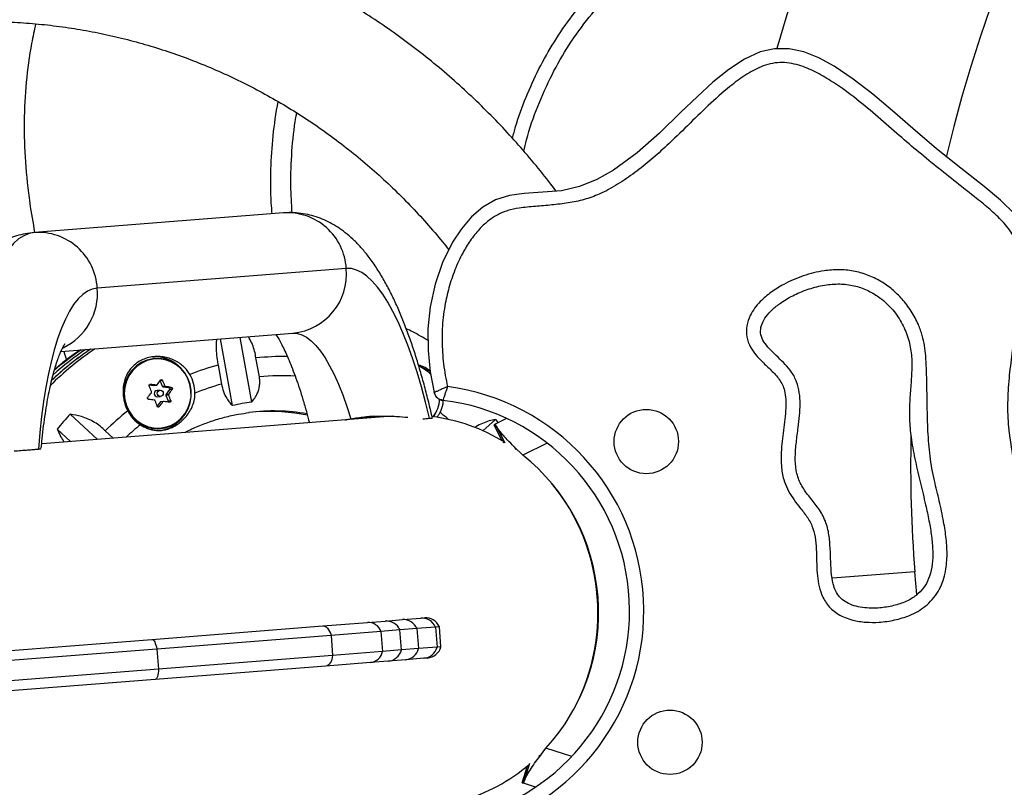
# Model space of a CAD drawing. Units: millimetres. Extents: x -16 to 583, y -60 to 601.
# Drawn here: x 140 to 153, y 311 to 321 of the extents above; entities that cross this region are included whole.
import ezdxf

# ---------------------------------------------------------------- set-up
doc = ezdxf.new("R2010")
doc.units = ezdxf.units.MM
doc.layers.add('CONTOUR', color=7, linetype='Continuous')

msp = doc.modelspace()

# ---------------------------------------------------------------- linework, layer by layer
at = {"layer": 'CONTOUR'}
for p, q in [((143.68069, 318.5613), (140.58444, 318.31762)), ((144.46175, 317.87046), (141.36549, 317.62678)), ((140.91392, 316.83892), (143.79838, 317.06593)), ((143.04729, 316.16517), (142.89723, 316.99501)), ((143.13928, 317.01406), (143.28469, 316.20985)), ((142.07914, 316.75175), (142.05433, 316.74979)), ((143.38049, 316.52259), (143.33799, 316.75763)), ((142.86792, 316.66915), (142.91042, 316.43412)), ((142.14623, 316.47351), (142.17189, 316.40933)), ((142.17833, 316.47874), (142.14822, 316.47637)), ((142.01323, 316.4239), (142.06289, 316.41687)), ((142.0269, 316.42926), (142.02034, 316.42875)), ((142.06289, 316.41687), (142.09837, 316.41966)), ((142.06608, 316.41677), (142.10161, 316.41957)), ((142.14582, 316.35732), (142.10852, 316.35439)), ((142.17189, 316.40933), (142.20737, 316.41212)), ((142.21935, 316.40255), (142.18387, 316.39975)), ((142.18387, 316.39975), (142.253, 316.38997)), ((142.26301, 316.36492), (142.22059, 316.3079)), ((142.253, 316.38997), (142.28614, 316.39258)), ((142.29615, 316.36753), (142.26301, 316.36492)), ((142.14634, 316.20812), (142.11031, 316.1597)), ((142.11465, 316.27651), (142.15195, 316.27944)), ((142.18182, 316.21091), (142.14634, 316.20812)), ((142.19262, 316.21692), (142.15709, 316.21412)), ((142.2541, 316.29522), (142.21862, 316.29242)), ((142.21862, 316.29242), (142.24532, 316.22562)), ((142.22059, 316.3079), (142.25606, 316.31069)), ((142.24532, 316.22562), (142.27846, 316.22823)), ((142.1145, 316.15193), (142.13705, 316.15371)), ((145.03042, 316.03441), (140.6794, 315.69198)), ((141.02727, 316.05938), (141.36854, 315.74622)), ((144.44087, 315.98802), (144.51865, 316.00237)), ((146.15913, 315.85314), (146.317, 315.99232)), ((146.4537, 316.00698), (146.31347, 315.93659)), ((141.03415, 315.7199), (140.86757, 315.87276)), ((141.56399, 315.7616), (141.46529, 315.85217)), ((142.12298, 315.87749), (142.1478, 315.87944)), ((146.31347, 315.93659), (146.296, 315.92782)), ((146.296, 315.92782), (146.39431, 315.732)), ((146.32426, 315.91569), (146.31347, 315.93659)), ((146.31347, 315.93659), (146.42563, 315.71316)), ((146.32426, 315.91569), (146.43115, 315.70277)), ((146.42563, 315.71316), (146.40816, 315.70439)), ((146.43115, 315.70277), (146.42563, 315.71316)), ((146.65715, 315.54965), (146.5495, 315.65399)), ((146.5495, 315.65399), (146.56736, 315.61843)), ((146.95846, 315.70091), (146.65715, 315.54965)), ((151.52952, 314.10116), (150.50503, 314.02055)), ((151.52955, 314.10087), (150.50508, 314.02024)), ((151.55429, 313.81725), (151.52955, 314.10087)), ((144.94295, 313.48845), (145.16169, 313.50567)), ((145.16169, 313.50567), (145.38653, 313.52336)), ((145.38653, 313.52336), (145.43235, 313.52697)), ((142.04502, 313.26038), (144.16911, 313.42755)), ((144.16911, 313.42755), (144.72395, 313.47122)), ((144.72395, 313.47122), (144.94295, 313.48845)), ((145.12899, 313.37771), (144.89287, 313.35912)), ((145.33876, 313.39422), (145.12899, 313.37771)), ((145.14861, 313.12848), (145.12899, 313.37771)), ((145.57051, 313.41246), (145.33876, 313.39422)), ((145.33876, 313.39422), (145.35837, 313.14499)), ((145.61839, 313.41622), (145.57051, 313.41246)), ((145.57051, 313.41246), (145.59013, 313.16323)), ((145.638, 313.16699), (145.61839, 313.41622)), ((139.99371, 313.09894), (142.04502, 313.26038)), ((144.27175, 313.31024), (142.10666, 313.13985)), ((144.89287, 313.35912), (144.27175, 313.31024)), ((144.27175, 313.31024), (144.29137, 313.06101)), ((144.89287, 313.35912), (144.91249, 313.1099)), ((142.10666, 313.13985), (140.0852, 312.98075)), ((142.10666, 313.13985), (142.12627, 312.89062)), ((145.35837, 313.14499), (145.14861, 313.12848)), ((145.59013, 313.16323), (145.35837, 313.14499)), ((145.638, 313.16699), (145.59013, 313.16323)), ((144.29137, 313.06101), (142.12627, 312.89062)), ((144.91249, 313.1099), (144.29137, 313.06101)), ((145.14861, 313.12848), (144.91249, 313.1099)), ((145.42576, 313.0249), (145.20092, 313.00721)), ((145.47158, 313.02851), (145.42576, 313.0249)), ((142.12627, 312.89062), (140.10481, 312.73152)), ((144.20833, 312.92909), (142.08425, 312.76192)), ((144.76318, 312.97276), (144.20833, 312.92909)), ((144.98218, 312.98999), (144.76318, 312.97276)), ((145.20092, 313.00721), (144.98218, 312.98999)), ((142.08425, 312.76192), (140.03294, 312.60048)), ((146.85378, 311.78782), (146.94378, 311.90771)), ((147.26504, 311.80545), (146.94378, 311.90771)), ((146.85378, 311.78782), (146.86585, 311.82573)), ((146.64624, 311.4777), (146.71269, 311.68649)), ((146.66486, 311.47178), (146.74068, 311.71)), ((146.67225, 311.49411), (146.74451, 311.72112)), ((146.74068, 311.71), (146.74451, 311.72112)), ((146.64624, 311.4777), (146.66486, 311.47178)), ((146.66486, 311.47178), (146.67225, 311.49411)), ((146.81437, 311.42418), (146.66486, 311.47178))]:
    msp.add_line(p, q, dxfattribs=at)
at = {"layer": 'CONTOUR', "flags": 128}
for points in [[(152.77236, 318.5465), (152.59684, 318.72053), (152.3929, 318.88998), (152.10041, 319.11517), (151.80023, 319.35601), (151.50359, 319.61096), (151.25409, 319.82847), (151.00784, 320.03635), (150.76503, 320.22529), (150.52584, 320.386), (150.33724, 320.48799), (150.15117, 320.56119), (149.96774, 320.60085), (149.78705, 320.6022), (149.60905, 320.56188), (149.41201, 320.47212), (149.21614, 320.34358), (149.02016, 320.18489), (148.82275, 320.00471), (148.6226, 319.81168), (148.35419, 319.5539), (148.07591, 319.30833), (147.78484, 319.09439), (147.57754, 318.97662), (147.362, 318.88872), (147.1373, 318.83682), (146.90546, 318.81708), (146.67485, 318.80423), (146.49024, 318.77852), (146.318, 318.72258), (146.16063, 318.63202), (146.01853, 318.51116), (145.89208, 318.36453), (145.78163, 318.19667), (145.65881, 317.94505), (145.56657, 317.67424), (145.5058, 317.39533), (145.47718, 317.11895), (145.47864, 316.84924), (145.50604, 316.58564), (145.55525, 316.32745), (145.55525, 316.32745)], [(152.77236, 318.5465), (152.59684, 318.72053), (152.3929, 318.88998), (152.10041, 319.11517), (151.80023, 319.35601), (151.50359, 319.61096), (151.25409, 319.82847), (151.00784, 320.03635), (150.76503, 320.22529), (150.52584, 320.386), (150.33724, 320.48799), (150.15117, 320.56119), (149.96774, 320.60085), (149.78705, 320.6022), (149.60905, 320.56188), (149.41201, 320.47212), (149.21614, 320.34358), (149.02016, 320.18489), (148.82275, 320.00471), (148.6226, 319.81168), (148.35419, 319.5539), (148.07591, 319.30833), (147.78484, 319.09439), (147.57754, 318.97662), (147.362, 318.88872), (147.1373, 318.83682), (146.90546, 318.81708), (146.67485, 318.80423), (146.49024, 318.77852), (146.318, 318.72258), (146.16063, 318.63202), (146.01853, 318.51116), (145.89208, 318.36453), (145.78163, 318.19667), (145.65881, 317.94505), (145.56657, 317.67424), (145.5058, 317.39533), (145.47718, 317.11895), (145.47864, 316.84924), (145.50604, 316.58564), (145.55525, 316.32745), (145.55525, 316.32745)], [(140.58444, 318.31762), (140.51738, 318.30509), (140.45166, 318.27816), (140.38748, 318.23693), (140.32504, 318.18151), (140.26452, 318.11208), (140.20611, 318.02884), (140.15, 317.93206), (140.09634, 317.82202), (140.0453, 317.69907), (139.99704, 317.56357), (139.95171, 317.41594), (139.90944, 317.25663), (139.87036, 317.08613), (139.8346, 316.90494), (139.80225, 316.71364), (139.77342, 316.51279), (139.7482, 316.30301), (139.72667, 316.08495), (139.70888, 315.85925), (139.69489, 315.62662)], [(145.49807, 316.00852), (145.44828, 316.20879), (145.39603, 316.40054), (145.34151, 316.58307), (145.28492, 316.7557), (145.22646, 316.91781), (145.16634, 317.06881), (145.1048, 317.20813), (145.04205, 317.33527), (144.97833, 317.44976), (144.91386, 317.55119), (144.84888, 317.63918), (144.78364, 317.71341), (144.71837, 317.77361), (144.65331, 317.81955), (144.58869, 317.85108), (144.52476, 317.86807), (144.46175, 317.87046)], [(141.36549, 317.62678), (141.30363, 317.61456), (141.24315, 317.58778), (141.18426, 317.54653), (141.12718, 317.49098), (141.07213, 317.42131), (141.0193, 317.33779), (140.96889, 317.24071), (140.92109, 317.13045), (140.87605, 317.0074), (140.83397, 316.87201), (140.79498, 316.72477), (140.75922, 316.56623), (140.72684, 316.39697), (140.69795, 316.21761), (140.67265, 316.0288), (140.65105, 315.83124), (140.6332, 315.62565)], [(143.79838, 317.06593), (143.85403, 317.06326), (143.91054, 317.04661), (143.96767, 317.01603), (144.02517, 316.97167), (144.08279, 316.91371), (144.14029, 316.8424), (144.1974, 316.75806), (144.2539, 316.66105), (144.30953, 316.55178), (144.36405, 316.43073), (144.41723, 316.29843), (144.46884, 316.15543), (144.51865, 316.00237)], [(142.05844, 315.88222), (142.13415, 315.8786), (142.2092, 315.88902), (142.28118, 315.91315), (142.34776, 315.95022), (142.40681, 315.99903), (142.45644, 316.05801), (142.49504, 316.12528), (142.52138, 316.19866), (142.5346, 316.2758), (142.5343, 316.35421), (142.52046, 316.43139), (142.49355, 316.50485), (142.45442, 316.57222), (142.40433, 316.63134), (142.34489, 316.68032), (142.27801, 316.71757), (142.20585, 316.74191), (142.13072, 316.75254), (142.05503, 316.74913), (141.98122, 316.73178), (141.91166, 316.70106), (141.84859, 316.65795), (141.79403, 316.60383), (141.74974, 316.54045), (141.71714, 316.46985), (141.69727, 316.39428), (141.69079, 316.31619), (141.69789, 316.23808), (141.71834, 316.16246), (141.7515, 316.09176), (141.79629, 316.02825), (141.85128, 315.97399), (141.91469, 315.9307), (141.98449, 315.89978), (142.05844, 315.88222)], [(142.06275, 315.88968), (142.13721, 315.88611), (142.21102, 315.89636), (142.2818, 315.92009), (142.34728, 315.95654), (142.40535, 316.00454), (142.45416, 316.06255), (142.49212, 316.1287), (142.51802, 316.20086), (142.53103, 316.27672), (142.53072, 316.35384), (142.51712, 316.42974), (142.49065, 316.50198), (142.45217, 316.56823), (142.40291, 316.62638), (142.34446, 316.67454), (142.27869, 316.71118), (142.20772, 316.73511), (142.13383, 316.74556), (142.0594, 316.74221), (141.98682, 316.72515), (141.91841, 316.69494), (141.85638, 316.65254), (141.80273, 316.59932), (141.75917, 316.53699), (141.72711, 316.46756), (141.70758, 316.39325), (141.7012, 316.31645), (141.70818, 316.23963), (141.7283, 316.16526), (141.76091, 316.09574), (141.80495, 316.03329), (141.85903, 315.97992), (141.92139, 315.93734), (141.99003, 315.90694), (142.06275, 315.88968)], [(142.06608, 316.41677), (142.06486, 316.41673), (142.06289, 316.41687)], [(146.317, 315.99232), (146.33732, 315.96909), (146.34968, 315.95477)], [(142.03362, 315.88027), (142.10933, 315.87665), (142.12298, 315.87749)], [(144.16911, 313.42755), (144.18437, 313.42653), (144.19962, 313.42112), (144.2145, 313.41144), (144.22866, 313.39772), (144.24175, 313.3803), (144.25348, 313.35957), (144.26356, 313.33603), (144.27175, 313.31024)], [(142.04502, 313.26038), (142.05362, 313.25884), (142.06236, 313.25291), (142.07105, 313.24274), (142.07946, 313.22858), (142.08741, 313.21075), (142.0947, 313.18967), (142.10117, 313.16585), (142.10666, 313.13985)], [(144.29137, 313.06101), (144.28731, 313.03426), (144.28103, 313.00943), (144.27269, 312.98713), (144.26249, 312.96787), (144.25065, 312.95211), (144.23747, 312.94022), (144.22325, 312.93249), (144.20833, 312.92909)], [(142.12627, 312.89062), (142.12492, 312.86407), (142.12226, 312.83953), (142.11835, 312.81758), (142.11329, 312.79872), (142.1072, 312.78341), (142.10021, 312.77201), (142.0925, 312.76479), (142.08425, 312.76192)]]:
    msp.add_lwpolyline(points, dxfattribs=at)
at = {"layer": 'CONTOUR'}
for centre, radius in [((142.14814, 316.31918), 0.03832), ((148.19169, 315.71897), 0.4), ((148.48591, 311.98053), 0.4)]:
    msp.add_circle(centre, radius, dxfattribs=at)
for centre, radius, start, end in [((168.29022, 315.41996), 19.1875, 204.640814, 164.326397), ((168.29022, 315.41996), 16.8125, 200.288044, 166.811913), ((143.72672, 317.8264), 0.73634, 3.429959, 93.584095), ((140.63047, 317.58272), 0.73634, 3.429959, 93.584095), ((143.72624, 317.80117), 0.73877, 275.604156, 5.381789), ((140.61984, 317.56083), 0.74856, 295.307213, 5.054118), ((143.53307, 313.62938), 3.91576, 124.087834, 134.696552), ((143.47784, 313.62757), 3.91279, 124.086372, 133.356299), ((143.41038, 313.62649), 3.90782, 124.083317, 131.657564), ((143.35516, 313.6247), 3.90485, 124.082068, 130.279702), ((142.08101, 316.33437), 0.43874, 43.247456, 94.244927), ((143.66971, 313.70275), 3.07283, 88.880018, 96.197299), ((143.674, 313.68559), 3.09054, 105.118785, 111.986619), ((145.21666, 316.28569), 0.40139, 42.473401, 68.348719), ((145.22915, 316.28644), 0.389, 42.14813, 69.482953), ((139.1655, 318.54674), 3.63086, 324.252925, 325.350483), ((139.23496, 315.15596), 3.22694, 22.909329, 24.19969), ((142.10616, 316.31516), 0.47385, 0.658191, 29.898786), ((143.67099, 313.68629), 2.85115, 86.876507, 95.847941), ((138.75867, 318.84604), 4.13595, 321.451011, 322.457272), ((139.06763, 315.0851), 3.22694, 22.909329, 24.19969), ((140.16331, 302.28234), 14.26914, 82.206041, 82.495593), ((142.11252, 316.31552), 0.03907, 95.882931, 273.117069), ((142.18614, 316.41488), 0.0153, 201.288888, 261.453034), ((140.52316, 304.80612), 11.71982, 81.348302, 81.678459), ((142.2504, 316.3744), 0.01578, 323.059295, 80.518631), ((139.30925, 318.43187), 3.63086, 324.252925, 325.350483), ((143.67525, 313.67004), 2.86794, 105.466944, 112.451769), ((145.67708, 316.35542), 0.125, 192.932344, 263.155092), ((145.34805, 313.61437), 2.8125, 283.435158, 82.407724), ((140.13973, 302.09661), 14.26914, 82.206041, 82.495593), ((139.23771, 315.15009), 3.04485, 19.318242, 20.659555), ((138.90242, 318.73116), 4.13595, 321.451011, 322.457272), ((142.1583, 316.19933), 0.01484, 94.657317, 143.693383), ((140.49957, 304.62039), 11.71982, 81.348302, 81.678459), ((142.23349, 316.2984), 0.01603, 143.638623, 201.88671), ((142.2305, 316.21964), 0.01599, 321.971009, 21.958268), ((139.40505, 315.22095), 3.04485, 19.318242, 20.659555), ((143.64132, 313.66202), 2.57267, 97.96819, 103.350271), ((145.2172, 316.27096), 0.40578, 323.038228, 356.6636), ((145.20382, 316.2701), 0.41916, 324.469037, 356.783406), ((145.34805, 313.61437), 2.63572, 282.592789, 83.155092), ((143.72508, 313.60226), 3.18885, 128.399499, 135.125371), ((142.15079, 316.31127), 0.45745, 207.315601, 237.257608), ((143.56046, 313.6465), 2.45276, 80.274436, 97.239075), ((143.49578, 313.63825), 2.45592, 78.609688, 93.733021), ((145.2622, 316.26995), 0.4107, 322.57158, 332.689053), ((143.60606, 313.56163), 3.23025, 48.839051, 51.268844), ((143.73438, 313.58105), 3.67022, 137.526272, 141.361387), ((142.08435, 316.29195), 0.43872, 274.753978, 325.754145), ((143.71757, 313.59927), 2.95083, 127.938127, 132.520399), ((168.29022, 315.41996), 16.8125, 178.740365, 184.499), ((145.09882, 313.59476), 2.5, 317.559901, 51.440099), ((145.17294, 313.32715), 0.17887, 22.019697, 93.605113), ((145.40046, 313.33841), 0.18548, 23.529778, 94.306291), ((145.44706, 313.34005), 0.1875, 23.971221, 94.5), ((144.73194, 313.29994), 0.17147, 20.193427, 92.67216), ((144.95766, 313.30153), 0.1875, 23.971221, 94.5), ((145.1841, 313.18528), 0.17887, 275.394887, 346.980303), ((145.41058, 313.20976), 0.18548, 274.693709, 345.470222), ((145.45687, 313.21543), 0.1875, 274.5, 345.028779), ((144.74428, 313.14318), 0.17147, 276.32784, 348.806573), ((144.96747, 313.17692), 0.1875, 274.5, 345.028779)]:
    msp.add_arc(centre, radius, start, end, dxfattribs=at)
for start_param, end_param in [(5.67802099, 6.09049537), (4.07469057, 5.35008739), (3.3358963, 3.74056356)]:
    msp.add_ellipse((145.27597, 313.6087), major_axis=(-0.19124, 2.42999), ratio=0.94871795, start_param=start_param, end_param=end_param, dxfattribs=at)
for points, knots in [([(146.52833, 319.4876), (146.54079, 319.53645), (146.5851, 319.71017), (146.69329, 319.99972), (146.85229, 320.3534), (147.04353, 320.69202), (147.26396, 321.01211), (147.50699, 321.30063), (147.76934, 321.55569), (148.04342, 321.78185), (148.33247, 321.98882), (148.69156, 322.21549), (149.12321, 322.45586), (149.62569, 322.71111), (150.13082, 322.96125), (150.52903, 323.15846), (150.75188, 323.28472), (150.81132, 323.3184)], [0, 0, 0, 0, 0.025337857, 0.090088443, 0.154984895, 0.220148215, 0.285257632, 0.350080267, 0.409423198, 0.468932574, 0.528532721, 0.587999743, 0.682292781, 0.776746596, 0.871266009, 0.965662083, 1, 1, 1, 1]), ([(146.66988, 319.3268), (146.68029, 319.37429), (146.72202, 319.56462), (146.83668, 319.88479), (147.01178, 320.28115), (147.22586, 320.65271), (147.47399, 320.99629), (147.75701, 321.30601), (148.0684, 321.57978), (148.4012, 321.82379), (148.7505, 322.04404), (149.11365, 322.24756), (149.54, 322.46682), (150.02529, 322.70528), (150.42898, 322.89895), (150.64475, 323.01872), (150.68545, 323.04131)], [0, 0, 0, 0, 0.02557609, 0.10250058, 0.17832484, 0.25345961, 0.32768545, 0.4009348, 0.47374958, 0.54551703, 0.61788045, 0.69091962, 0.76452022, 0.87014207, 0.97550482, 1, 1, 1, 1]), ([(146.66988, 319.3268), (146.68029, 319.37429), (146.72202, 319.56462), (146.83668, 319.88479), (147.01178, 320.28115), (147.22586, 320.65271), (147.47399, 320.99629), (147.75701, 321.30601), (148.0684, 321.57978), (148.4012, 321.82379), (148.7505, 322.04404), (149.11365, 322.24756), (149.54, 322.46682), (150.02529, 322.70528), (150.42898, 322.89895), (150.64475, 323.01872), (150.68545, 323.04131)], [0, 0, 0, 0, 0.02557609, 0.10250058, 0.17832484, 0.25345961, 0.32768545, 0.4009348, 0.47374958, 0.54551703, 0.61788045, 0.69091962, 0.76452022, 0.87014207, 0.97550482, 1, 1, 1, 1]), ([(147.06937, 318.83103), (147.04792, 318.86025), (146.96008, 318.97987), (146.79617, 319.18211), (146.57788, 319.43721), (146.35005, 319.68336), (146.11384, 319.92089), (145.86934, 320.14932), (145.61696, 320.36837), (145.35701, 320.57776), (145.08984, 320.77718), (144.81582, 320.96639), (144.53533, 321.14512), (144.24873, 321.31313), (143.95642, 321.47021), (143.65878, 321.61614), (143.35623, 321.75072), (143.04917, 321.87377), (142.73801, 321.98514), (142.42318, 322.08467), (142.10509, 322.17224), (141.78417, 322.24772), (141.46086, 322.31102), (141.1356, 322.36205), (140.8088, 322.40075), (140.48093, 322.42705), (140.15241, 322.44099), (139.8237, 322.4423), (139.53589, 322.43316), (139.358, 322.42087), (139.28937, 322.41612)], [0, 0, 0, 0, 0.01201154, 0.04917594, 0.08633603, 0.12349161, 0.16064248, 0.19778847, 0.23492943, 0.27206524, 0.30919579, 0.34632101, 0.38344086, 0.42055533, 0.45766445, 0.49476827, 0.53186689, 0.56896043, 0.60604907, 0.643133, 0.68021247, 0.71728774, 0.75435912, 0.79142695, 0.82849158, 0.86555343, 0.90261288, 0.93967039, 0.97672641, 1, 1, 1, 1]), ([(140.13676, 320.93854), (140.14127, 320.93851), (140.24541, 320.93785), (140.44906, 320.92506), (140.74707, 320.89921), (141.04387, 320.85956), (141.33898, 320.808), (141.63192, 320.74411), (141.92223, 320.66814), (142.20944, 320.58018), (142.49308, 320.48036), (142.7727, 320.36887), (143.04785, 320.24587), (143.31809, 320.11156), (143.58298, 319.96617), (143.8421, 319.80993), (144.09504, 319.6431), (144.34139, 319.46593), (144.58075, 319.27872), (144.81276, 319.08178), (145.037, 318.87539), (145.25329, 318.66003), (145.46059, 318.43544), (145.62171, 318.2498), (145.71036, 318.13632), (145.73609, 318.10337)], [0, 0, 0, 0, 0.0021118, 0.0487937, 0.09547319, 0.14214924, 0.18882089, 0.23548721, 0.28214736, 0.32880053, 0.37544602, 0.42208319, 0.46871151, 0.51533051, 0.56193983, 0.60853918, 0.65512836, 0.70170727, 0.74827587, 0.79483419, 0.84138236, 0.88792055, 0.93444899, 0.98096796, 1, 1, 1, 1]), ([(140.59818, 320.91037), (140.58112, 320.82994), (140.53037, 320.5907), (140.47493, 320.18535), (140.44952, 319.69193), (140.46753, 319.18957), (140.51355, 318.72954), (140.56527, 318.43944), (140.58695, 318.31782)], [0, 0, 0, 0, 0.09446718, 0.28097697, 0.46937381, 0.66147959, 0.858086, 1, 1, 1, 1]), ([(146.00152, 310.87884), (146.00322, 310.81891), (146.00664, 310.69901), (146.03589, 310.45607), (146.09405, 310.15181), (146.18227, 309.78786), (146.27074, 309.42419), (146.3414, 309.05764), (146.37313, 308.74248), (146.36601, 308.48354), (146.35938, 308.28197), (146.37077, 308.10861), (146.40894, 307.9695), (146.46309, 307.85824), (146.54118, 307.75163), (146.65142, 307.64093), (146.78929, 307.53714), (146.96376, 307.43803), (147.15988, 307.35395), (147.37587, 307.28868), (147.61837, 307.24094), (147.88752, 307.22499), (148.17751, 307.25063), (148.47442, 307.31624), (148.77443, 307.41643), (149.08392, 307.52735), (149.39206, 307.62703), (149.7051, 307.68982), (150.01818, 307.71261), (150.32498, 307.69635), (150.62068, 307.64724), (150.90757, 307.58881), (151.19507, 307.53389), (151.43361, 307.50419), (151.62101, 307.49821), (151.75154, 307.51257), (151.87129, 307.56031), (151.9563, 307.64733), (152.01659, 307.74731), (152.08108, 307.90117), (152.1377, 308.11392), (152.18581, 308.41523), (152.22713, 308.75112), (152.26848, 309.12004), (152.32073, 309.48735), (152.38735, 309.80109), (152.46592, 310.05973), (152.54809, 310.26381), (152.65608, 310.46863), (152.80539, 310.66168), (152.99195, 310.83601), (153.17786, 310.97685), (153.3513, 311.0961), (153.48889, 311.20186), (153.60027, 311.31468), (153.68748, 311.43399), (153.75445, 311.57053), (153.80197, 311.72988), (153.82369, 311.90521), (153.82129, 312.1075), (153.79471, 312.32427), (153.74565, 312.55321), (153.6616, 312.85276), (153.53664, 313.22031), (153.36907, 313.65411), (153.19973, 314.08267), (153.03981, 314.5105), (152.89619, 314.93954), (152.77979, 315.37624), (152.70528, 315.77227), (152.68197, 316.12535), (152.69558, 316.43058), (152.72906, 316.73521), (152.77368, 317.03952), (152.81893, 317.34371), (152.8527, 317.61248), (152.86675, 317.84603), (152.85264, 318.02106), (152.8113, 318.16758), (152.74089, 318.30914), (152.62429, 318.45645), (152.46715, 318.60472), (152.18768, 318.82803), (151.79525, 319.13574), (151.37736, 319.48381), (151.04269, 319.78083), (150.77235, 320.00488), (150.52223, 320.18457), (150.29437, 320.31821), (150.12072, 320.39051), (149.971, 320.42518), (149.85083, 320.4338), (149.73142, 320.41696), (149.58243, 320.36739), (149.41237, 320.27229), (149.19505, 320.10691), (148.95949, 319.89622), (148.70396, 319.64511), (148.47084, 319.41811), (148.25302, 319.22285), (148.05129, 319.05962), (147.83727, 318.91363), (147.62723, 318.79728), (147.41896, 318.72217), (147.21966, 318.68248), (147.01688, 318.65894), (146.81297, 318.64141), (146.62908, 318.62553), (146.4675, 318.59438), (146.33404, 318.5388), (146.21622, 318.45677), (146.10353, 318.34971), (145.99925, 318.21745), (145.89717, 318.04817), (145.80741, 317.85286), (145.73442, 317.63295), (145.6788, 317.38802), (145.64898, 317.11848), (145.65268, 316.82797), (145.68111, 316.58873), (145.71015, 316.44816), (145.71964, 316.40222)], [0, 0, 0, 0, 0.00591059, 0.01182326, 0.0241076, 0.03643613, 0.04875609, 0.06101357, 0.07323813, 0.07988813, 0.08653864, 0.0931438, 0.09691689, 0.10069175, 0.10528282, 0.10988208, 0.11605622, 0.12223816, 0.12963226, 0.13705146, 0.14445181, 0.15396273, 0.16353336, 0.17307132, 0.1838815, 0.1947003, 0.20550682, 0.21578652, 0.22610586, 0.2363845, 0.24600375, 0.25563975, 0.2652636, 0.27486624, 0.27930936, 0.28373103, 0.2877471, 0.29173571, 0.29547354, 0.29922415, 0.30815004, 0.31710177, 0.32930585, 0.34152272, 0.35371418, 0.36588357, 0.37311026, 0.38034583, 0.38755326, 0.39587762, 0.40427521, 0.4126637, 0.4188566, 0.42503962, 0.42974373, 0.43444369, 0.43955125, 0.44466291, 0.45077478, 0.45689732, 0.46457372, 0.47227225, 0.47996758, 0.49524545, 0.51053616, 0.525828, 0.54069043, 0.55557834, 0.57042762, 0.58523725, 0.59523882, 0.60525136, 0.61532738, 0.62545326, 0.63558123, 0.64565998, 0.6521582, 0.65863295, 0.66286525, 0.6670959, 0.67414136, 0.6812556, 0.68837186, 0.70941017, 0.73044338, 0.74199177, 0.75353814, 0.76505921, 0.77231993, 0.77955774, 0.78350067, 0.78743531, 0.79136727, 0.79530859, 0.80286201, 0.81044761, 0.82221583, 0.83399955, 0.84578261, 0.85430027, 0.86284267, 0.87135311, 0.87982703, 0.88644716, 0.89309722, 0.89982052, 0.90657417, 0.91328167, 0.91801944, 0.9227434, 0.92741706, 0.93209909, 0.93802958, 0.94396731, 0.95155891, 0.95917715, 0.96677876, 0.97629289, 0.98584628, 0.9953738, 1, 1, 1, 1]), ([(143.61203, 319.94627), (143.61186, 319.94544), (143.5827, 319.80405), (143.54379, 319.52364), (143.51572, 319.10379), (143.51574, 318.78), (143.53173, 318.59566), (143.5357, 318.54989)], [0, 0, 0, 0, 0.00179598, 0.3088114, 0.60426475, 0.90174965, 1, 1, 1, 1]), ([(143.84272, 319.80708), (143.83889, 319.78725), (143.80839, 319.62934), (143.77743, 319.32683), (143.76163, 318.93055), (143.77791, 318.67546), (143.78511, 318.56281)], [0, 0, 0, 0, 0.04851295, 0.38632717, 0.72898496, 1, 1, 1, 1]), ([(145.53138, 316.01143), (145.52235, 316.0516), (145.4977, 316.16122), (145.45435, 316.33377), (145.40153, 316.5295), (145.34559, 316.71901), (145.28657, 316.90243), (145.22422, 317.07953), (145.15823, 317.25031), (145.08808, 317.41481), (145.01303, 317.57318), (144.93203, 317.72551), (144.8438, 317.87149), (144.75186, 318.00312), (144.65852, 318.11771), (144.5673, 318.2137), (144.47524, 318.29603), (144.38177, 318.36628), (144.28615, 318.42564), (144.18791, 318.47467), (144.08689, 318.51347), (143.98002, 318.54282), (143.86802, 318.56087), (143.76644, 318.56626), (143.70431, 318.56267), (143.68069, 318.5613)], [0, 0, 0, 0, 0.02850753, 0.07778047, 0.12734204, 0.17725832, 0.22761235, 0.27850934, 0.33008284, 0.38250067, 0.43596485, 0.49068734, 0.5467874, 0.60398437, 0.65285488, 0.69765226, 0.73873346, 0.77681954, 0.8126084, 0.8466849, 0.87951703, 0.91147441, 0.9458902, 0.97943419, 1, 1, 1, 1]), ([(140.58444, 318.31762), (140.54625, 318.31336), (140.47099, 318.30495), (140.36204, 318.27684), (140.25859, 318.23892), (140.16041, 318.19069), (140.06767, 318.13315), (139.98024, 318.06663), (139.89768, 317.99113), (139.81937, 317.90604), (139.74456, 317.81012), (139.67262, 317.70151), (139.60332, 317.57825), (139.53714, 317.4393), (139.47528, 317.28568), (139.419, 317.12054), (139.36889, 316.94736), (139.32477, 316.76836), (139.28608, 316.58412), (139.25227, 316.39476), (139.22299, 316.2002), (139.1978, 316.00071), (139.17704, 315.79563), (139.16435, 315.65268), (139.15961, 315.57667), (139.15934, 315.57235)], [0, 0, 0, 0, 0.03388254, 0.0667685, 0.09966054, 0.13285741, 0.16669696, 0.20157579, 0.23797016, 0.27645323, 0.3176965, 0.36241932, 0.41119811, 0.46401898, 0.51976267, 0.57639921, 0.63220054, 0.68681439, 0.74031171, 0.79287519, 0.84468575, 0.89589471, 0.94662251, 0.99696397, 1, 1, 1, 1]), ([(151.62232, 317.03729), (151.63276, 316.99572), (151.65365, 316.91256), (151.67225, 316.72347), (151.67952, 316.47253), (151.6834, 316.16019), (151.69105, 315.84831), (151.714, 315.53772), (151.76713, 315.24817), (151.83614, 314.97975), (151.88687, 314.73908), (151.92308, 314.51065), (151.93569, 314.29486), (151.9171, 314.1104), (151.8743, 313.96363), (151.82209, 313.85304), (151.75015, 313.75376), (151.6638, 313.67088), (151.56711, 313.60606), (151.44055, 313.54494), (151.27919, 313.49587), (151.09528, 313.47042), (150.92001, 313.47002), (150.77863, 313.49161), (150.66426, 313.5282), (150.58087, 313.56891), (150.50967, 313.61991), (150.45148, 313.67842), (150.40488, 313.74648), (150.36194, 313.8361), (150.33106, 313.94879), (150.31298, 314.08662), (150.30813, 314.23143), (150.30689, 314.38142), (150.2946, 314.53015), (150.25765, 314.67492), (150.17961, 314.80187), (150.08961, 314.91028), (150.00947, 315.01878), (149.94364, 315.12854), (149.8911, 315.26055), (149.86676, 315.41479), (149.86596, 315.62026), (149.89772, 315.85958), (149.92636, 316.0791), (149.92744, 316.24434), (149.91443, 316.34229), (149.88611, 316.42556), (149.83394, 316.51349), (149.74528, 316.60508), (149.64207, 316.69998), (149.55307, 316.794), (149.48004, 316.89515), (149.43284, 317.01952), (149.43361, 317.15817), (149.47473, 317.27883), (149.53594, 317.37782), (149.62209, 317.47811), (149.74256, 317.57972), (149.92172, 317.68979), (150.14108, 317.78514), (150.37364, 317.84273), (150.58378, 317.85926), (150.76641, 317.84373), (150.94314, 317.79412), (151.10576, 317.71607), (151.24981, 317.61352), (151.37824, 317.48922), (151.48873, 317.34208), (151.57238, 317.18845), (151.60723, 317.08297), (151.62232, 317.03729)], [0, 0, 0, 0, 0.01126686, 0.02254014, 0.04990619, 0.07735997, 0.10476673, 0.13203534, 0.15924566, 0.18212292, 0.20499264, 0.22397122, 0.24296113, 0.26176446, 0.27242579, 0.28307457, 0.29379568, 0.30451849, 0.31441027, 0.32431259, 0.34142795, 0.35856352, 0.37301562, 0.3874411, 0.39600024, 0.4045473, 0.41175582, 0.41895867, 0.42615717, 0.43336324, 0.44502905, 0.45673441, 0.4698953, 0.48314358, 0.49621683, 0.50913685, 0.52202823, 0.53503232, 0.54626243, 0.55750101, 0.56863885, 0.58344016, 0.59829244, 0.62260457, 0.64691283, 0.65649193, 0.66603775, 0.67277402, 0.67950283, 0.6927729, 0.70610256, 0.71647117, 0.72679537, 0.73878522, 0.75081197, 0.76250803, 0.77189624, 0.78130372, 0.79721058, 0.81315161, 0.83652768, 0.85988988, 0.87587128, 0.89183093, 0.90787527, 0.92392412, 0.9390752, 0.95423227, 0.9707925, 0.98735169, 1, 1, 1, 1]), ([(151.45242, 316.98845), (151.42915, 317.05315), (151.38173, 317.18497), (151.25881, 317.36076), (151.11391, 317.49922), (150.95578, 317.59663), (150.79448, 317.65704), (150.61642, 317.68365), (150.42797, 317.67131), (150.23772, 317.62723), (150.05501, 317.55713), (149.90231, 317.47337), (149.78353, 317.38508), (149.6983, 317.30014), (149.63787, 317.21055), (149.6071, 317.11647), (149.61633, 317.01956), (149.66842, 316.93182), (149.74289, 316.84942), (149.83015, 316.76629), (149.91887, 316.67984), (150.00362, 316.58142), (150.06577, 316.46203), (150.09809, 316.32583), (150.10611, 316.18462), (150.09767, 316.03997), (150.07864, 315.88138), (150.05534, 315.71172), (150.04033, 315.53355), (150.04843, 315.36131), (150.09904, 315.19845), (150.19756, 315.05855), (150.30731, 314.92418), (150.40797, 314.77553), (150.45928, 314.60549), (150.47701, 314.4331), (150.48254, 314.26522), (150.48879, 314.10282), (150.50695, 313.96675), (150.54256, 313.86105), (150.59108, 313.78363), (150.6625, 313.7243), (150.75131, 313.68343), (150.85293, 313.65792), (150.98285, 313.64466), (151.13648, 313.65163), (151.30316, 313.68505), (151.4524, 313.74122), (151.57362, 313.82228), (151.66149, 313.92544), (151.72054, 314.05143), (151.75107, 314.19929), (151.75563, 314.36681), (151.73914, 314.54679), (151.70682, 314.73705), (151.65906, 314.95655), (151.59916, 315.20214), (151.53588, 315.47035), (151.48682, 315.72662), (151.46052, 315.96676), (151.46302, 316.18739), (151.47921, 316.39701), (151.49325, 316.59858), (151.49433, 316.79712), (151.46638, 316.92472), (151.45242, 316.98845)], [0, 0, 0, 0, 0.01997285, 0.04069364, 0.0618562, 0.07799828, 0.09451327, 0.11173893, 0.13007484, 0.14923363, 0.16847787, 0.18695956, 0.19982637, 0.21151427, 0.22187992, 0.23107816, 0.23981039, 0.24933464, 0.26024885, 0.27218447, 0.28444908, 0.29637691, 0.30989765, 0.32322471, 0.33688484, 0.35099763, 0.36541781, 0.38344573, 0.40092592, 0.41749725, 0.43343362, 0.44985054, 0.46696518, 0.48418296, 0.50172547, 0.51805641, 0.53463787, 0.55068517, 0.56545676, 0.57446213, 0.58302115, 0.59172978, 0.60111986, 0.61129983, 0.62214575, 0.63909511, 0.65592447, 0.67153128, 0.68529507, 0.69797229, 0.7105383, 0.72545803, 0.74165292, 0.75923653, 0.77807205, 0.79788344, 0.82471681, 0.85177201, 0.87821844, 0.90074998, 0.92206571, 0.94243711, 0.96202914, 0.9810349, 1, 1, 1, 1]), ([(151.45242, 316.98845), (151.42915, 317.05315), (151.38173, 317.18497), (151.25881, 317.36076), (151.11391, 317.49922), (150.95578, 317.59663), (150.79448, 317.65704), (150.61642, 317.68365), (150.42797, 317.67131), (150.23772, 317.62723), (150.05501, 317.55713), (149.90231, 317.47337), (149.78353, 317.38508), (149.6983, 317.30014), (149.63787, 317.21055), (149.6071, 317.11647), (149.61633, 317.01956), (149.66842, 316.93182), (149.74289, 316.84942), (149.83015, 316.76629), (149.91887, 316.67984), (150.00362, 316.58142), (150.06577, 316.46203), (150.09809, 316.32583), (150.10611, 316.18462), (150.09767, 316.03997), (150.07864, 315.88138), (150.05534, 315.71172), (150.04033, 315.53355), (150.04843, 315.36131), (150.09904, 315.19845), (150.19756, 315.05855), (150.30731, 314.92418), (150.40797, 314.77553), (150.45928, 314.60549), (150.47701, 314.4331), (150.48254, 314.26522), (150.48879, 314.10282), (150.50695, 313.96675), (150.54256, 313.86105), (150.59108, 313.78363), (150.6625, 313.7243), (150.75131, 313.68343), (150.85293, 313.65792), (150.98285, 313.64466), (151.13648, 313.65163), (151.30316, 313.68505), (151.4524, 313.74122), (151.57362, 313.82228), (151.66149, 313.92544), (151.72054, 314.05143), (151.75107, 314.19929), (151.75563, 314.36681), (151.73914, 314.54679), (151.70682, 314.73705), (151.65906, 314.95655), (151.59916, 315.20214), (151.53588, 315.47035), (151.48682, 315.72662), (151.46052, 315.96676), (151.46302, 316.18739), (151.47921, 316.39701), (151.49325, 316.59858), (151.49433, 316.79712), (151.46638, 316.92472), (151.45242, 316.98845)], [0, 0, 0, 0, 0.01997285, 0.04069364, 0.0618562, 0.07799828, 0.09451327, 0.11173893, 0.13007484, 0.14923363, 0.16847787, 0.18695956, 0.19982637, 0.21151427, 0.22187992, 0.23107816, 0.23981039, 0.24933464, 0.26024885, 0.27218447, 0.28444908, 0.29637691, 0.30989765, 0.32322471, 0.33688484, 0.35099763, 0.36541781, 0.38344573, 0.40092592, 0.41749725, 0.43343362, 0.44985054, 0.46696518, 0.48418296, 0.50172547, 0.51805641, 0.53463787, 0.55068517, 0.56545676, 0.57446213, 0.58302115, 0.59172978, 0.60111986, 0.61129983, 0.62214575, 0.63909511, 0.65592447, 0.67153128, 0.68529507, 0.69797229, 0.7105383, 0.72545803, 0.74165292, 0.75923653, 0.77807205, 0.79788344, 0.82471681, 0.85177201, 0.87821844, 0.90074998, 0.92206571, 0.94243711, 0.96202914, 0.9810349, 1, 1, 1, 1]), ([(143.58661, 317.04926), (143.59146, 317.04187), (143.60584, 317.01992), (143.63397, 316.97124), (143.66994, 316.90344), (143.70893, 316.82253), (143.74998, 316.72934), (143.79254, 316.62392), (143.83599, 316.5067), (143.87983, 316.37823), (143.92354, 316.23884), (143.96473, 316.09748), (143.99056, 315.99905), (144.00251, 315.95352)], [0, 0, 0, 0, 0.0441342, 0.13098006, 0.22077005, 0.31329686, 0.40830147, 0.50550366, 0.60462425, 0.70539957, 0.80758954, 0.91098101, 1, 1, 1, 1]), ([(145.47796, 316.97487), (145.41555, 317.0117), (145.32685, 317.06403), (145.23427, 317.10863), (145.20683, 317.12185)], [0, 0, 0, 0, 0.70360942, 1, 1, 1, 1]), ([(140.66939, 315.63503), (140.67303, 315.67518), (140.68179, 315.7718), (140.69873, 315.91597), (140.71949, 316.0675), (140.74242, 316.20865), (140.76705, 316.33901), (140.79302, 316.45778), (140.81982, 316.56433), (140.84687, 316.65806), (140.87345, 316.73845), (140.89873, 316.80515), (140.92169, 316.85795), (140.94135, 316.89709), (140.95599, 316.92236), (140.96481, 316.93504), (140.96475, 316.93493), (140.96473, 316.93488)], [0, 0, 0, 0, 0.05467378, 0.13157763, 0.20786606, 0.28342467, 0.35812026, 0.43179906, 0.50428623, 0.57538772, 0.64489619, 0.71260282, 0.77831735, 0.84189804, 0.90329118, 0.96257673, 1, 1, 1, 1]), ([(142.84912, 316.99122), (142.84745, 316.97637), (142.84219, 316.9296), (142.84341, 316.84297), (142.85195, 316.74895), (142.86354, 316.69104), (142.86792, 316.66915)], [0, 0, 0, 0, 0.14855692, 0.46786649, 0.79883352, 1, 1, 1, 1]), ([(143.33799, 316.75763), (143.33363, 316.78571), (143.32479, 316.84264), (143.29557, 316.9247), (143.26754, 316.9853), (143.24661, 317.01556), (143.24206, 317.02215)], [0, 0, 0, 0, 0.29820661, 0.60451803, 0.91401255, 1, 1, 1, 1]), ([(141.28343, 316.868), (141.22626, 316.82813), (141.10914, 316.74647), (140.94764, 316.61716), (140.84657, 316.52447), (140.79958, 316.48137)], [0, 0, 0, 0, 0.3378798, 0.69212173, 1, 1, 1, 1]), ([(141.15705, 316.85805), (141.14343, 316.84929), (141.06817, 316.80085), (140.96032, 316.72084), (140.86973, 316.64528), (140.83557, 316.61679)], [0, 0, 0, 0, 0.12097951, 0.66854413, 1, 1, 1, 1]), ([(140.94887, 316.84167), (140.94935, 316.83993), (140.95953, 316.80361), (140.97129, 316.76776), (140.98248, 316.73361)], [0, 0, 0, 0, 0.04773996, 1, 1, 1, 1]), ([(142.51694, 316.55135), (142.50625, 316.56854), (142.47256, 316.62274), (142.38881, 316.69938), (142.25862, 316.76233), (142.13122, 316.78057), (142.02512, 316.76935), (141.9492, 316.7477), (141.88165, 316.71424), (141.80729, 316.65987), (141.73546, 316.57097), (141.69547, 316.46226), (141.68406, 316.3638), (141.68716, 316.28472), (141.7025, 316.20633), (141.72334, 316.14509), (141.73952, 316.11141), (141.74435, 316.10135)], [0, 0, 0, 0, 0.04255846, 0.13418034, 0.23163442, 0.34014715, 0.39682942, 0.45347013, 0.50496539, 0.55646302, 0.65175832, 0.75385429, 0.81014553, 0.86640925, 0.9215058, 0.97656376, 1, 1, 1, 1]), ([(145.50567, 316.5892), (145.48479, 316.60795), (145.44081, 316.64744), (145.38731, 316.66229), (145.35922, 316.67009)], [0, 0, 0, 0, 0.47493955, 1, 1, 1, 1]), ([(142.1524, 316.4824), (142.15349, 316.48368), (142.15567, 316.48623), (142.16035, 316.48827), (142.16541, 316.48864), (142.17038, 316.48724), (142.17469, 316.4843), (142.17717, 316.48114), (142.17812, 316.47916), (142.17833, 316.47874)], [0, 0, 0, 0, 0.161776752, 0.323645911, 0.483284869, 0.640802477, 0.79804278, 0.956915561, 1, 1, 1, 1]), ([(143.28469, 316.20985), (143.29799, 316.22597), (143.32488, 316.25854), (143.35431, 316.31209), (143.37457, 316.36711), (143.38482, 316.4194), (143.38744, 316.47203), (143.38282, 316.50558), (143.38049, 316.52259)], [0, 0, 0, 0, 0.19445492, 0.39315204, 0.551187, 0.71345842, 0.85474106, 1, 1, 1, 1]), ([(141.90337, 315.92651), (141.93175, 315.91047), (141.97818, 315.88423), (142.04457, 315.86466), (142.10322, 315.85561), (142.16539, 315.85643), (142.22607, 315.86803), (142.28298, 315.88838), (142.33444, 315.91466), (142.38437, 315.9483), (142.43503, 315.99159), (142.48433, 316.04619), (142.52797, 316.11223), (142.56044, 316.1857), (142.57798, 316.25631), (142.5794, 316.30219), (142.57997, 316.3206)], [0, 0, 0, 0, 0.10099757, 0.16528164, 0.23096093, 0.30587952, 0.38265701, 0.44219659, 0.50336654, 0.56295695, 0.62426572, 0.70254473, 0.78304344, 0.86257898, 0.94486773, 1, 1, 1, 1]), ([(142.01099, 316.40788), (142.01042, 316.40956), (142.00928, 316.41292), (142.00981, 316.41827), (142.01197, 316.42304), (142.01562, 316.42676), (142.02029, 316.42903), (142.02425, 316.42954), (142.02643, 316.42931), (142.0269, 316.42926)], [0, 0, 0, 0, 0.16177675, 0.32364591, 0.48328487, 0.64080248, 0.79804278, 0.95691556, 1, 1, 1, 1]), ([(142.03806, 316.32579), (142.03898, 316.32726), (142.04083, 316.33022), (142.04153, 316.33551), (142.04086, 316.33921), (142.04012, 316.34104), (142.04003, 316.34126)], [0, 0, 0, 0, 0.31880728, 0.63766921, 0.95552838, 1, 1, 1, 1]), ([(142.09837, 316.41966), (142.10008, 316.4196), (142.10351, 316.41947), (142.10829, 316.42145), (142.11103, 316.42385), (142.11217, 316.42538), (142.11231, 316.42557)], [0, 0, 0, 0, 0.31880728, 0.63766921, 0.95552838, 1, 1, 1, 1]), ([(142.20737, 316.41212), (142.20819, 316.41058), (142.20984, 316.40749), (142.21391, 316.4042), (142.21728, 316.40288), (142.21912, 316.40258), (142.21935, 316.40255)], [0, 0, 0, 0, 0.318807277, 0.637669207, 0.955528381, 1, 1, 1, 1]), ([(142.28614, 316.39258), (142.28772, 316.39217), (142.29089, 316.39134), (142.2949, 316.38803), (142.29774, 316.38362), (142.2991, 316.37851), (142.29886, 316.3733), (142.29753, 316.36965), (142.2964, 316.3679), (142.29615, 316.36753)], [0, 0, 0, 0, 0.161776752, 0.323645911, 0.483284869, 0.640802477, 0.79804278, 0.956915561, 1, 1, 1, 1]), ([(142.91042, 316.43412), (142.91777, 316.40226), (142.93279, 316.33706), (142.96979, 316.26121), (143.00877, 316.204), (143.03432, 316.17824), (143.04729, 316.16517)], [0, 0, 0, 0, 0.2765173, 0.56581776, 0.77953685, 1, 1, 1, 1]), ([(145.71964, 316.40222), (145.70191, 316.39415), (145.66644, 316.37802), (145.61822, 316.35609), (145.578, 316.3378), (145.56285, 316.3309), (145.55525, 316.32745)], [0, 0, 0, 0, 0.249602859, 0.499291137, 0.74905383, 1, 1, 1, 1]), ([(145.71964, 316.40222), (145.71344, 316.38378), (145.70104, 316.34689), (145.68419, 316.29677), (145.67014, 316.25498), (145.66484, 316.23921), (145.66218, 316.23131)], [0, 0, 0, 0, 0.24959502, 0.49929241, 0.7490533, 1, 1, 1, 1]), ([(142.00331, 316.24353), (142.00158, 316.24393), (141.99812, 316.24474), (141.99383, 316.24803), (141.99088, 316.25242), (141.98959, 316.25754), (141.99007, 316.26277), (141.99169, 316.26644), (141.99301, 316.26821), (141.9933, 316.26858)], [0, 0, 0, 0, 0.16177675, 0.32364591, 0.48328487, 0.64080248, 0.79804278, 0.95691556, 1, 1, 1, 1]), ([(142.08676, 316.22436), (142.086, 316.22591), (142.08447, 316.229), (142.0804, 316.2323), (142.07693, 316.23361), (142.07502, 316.2339), (142.07478, 316.23393)], [0, 0, 0, 0, 0.31880728, 0.63766921, 0.95552838, 1, 1, 1, 1]), ([(142.19576, 316.21681), (142.1941, 316.21689), (142.19079, 316.21703), (142.18602, 316.21504), (142.18318, 316.21264), (142.18196, 316.2111), (142.18182, 316.21091)], [0, 0, 0, 0, 0.31880728, 0.63766921, 0.95552838, 1, 1, 1, 1]), ([(142.25606, 316.31069), (142.2552, 316.30922), (142.25348, 316.30627), (142.25278, 316.30099), (142.25336, 316.29727), (142.25402, 316.29544), (142.2541, 316.29522)], [0, 0, 0, 0, 0.31880728, 0.63766921, 0.95552838, 1, 1, 1, 1]), ([(142.27846, 316.22823), (142.27889, 316.22654), (142.27973, 316.22315), (142.27892, 316.21778), (142.27665, 316.21301), (142.27307, 316.20929), (142.26864, 316.20704), (142.26498, 316.20655), (142.26298, 316.2068), (142.26255, 316.20685)], [0, 0, 0, 0, 0.16177675, 0.32364591, 0.48328487, 0.64080248, 0.79804278, 0.95691556, 1, 1, 1, 1]), ([(145.62712, 316.08151), (145.6436, 316.11627), (145.66664, 316.16488), (145.66576, 316.21735), (145.66551, 316.23231)], [0, 0, 0, 0, 0.71491255, 1, 1, 1, 1]), ([(142.13705, 316.15371), (142.13582, 316.15242), (142.13334, 316.14985), (142.12838, 316.14779), (142.12321, 316.14741), (142.11831, 316.14881), (142.11424, 316.15177), (142.11205, 316.15495), (142.11129, 316.15695), (142.11113, 316.15738)], [0, 0, 0, 0, 0.16177675, 0.32364591, 0.48328487, 0.64080248, 0.79804278, 0.95691556, 1, 1, 1, 1]), ([(142.45321, 315.83158), (142.4562, 315.83324), (142.51008, 315.86306), (142.61987, 315.91072), (142.78207, 315.97338), (142.94873, 316.02263), (143.10651, 316.05891), (143.2094, 316.07279), (143.25499, 316.07893)], [0, 0, 0, 0, 0.01209531, 0.21789828, 0.42382591, 0.62986429, 0.83599603, 1, 1, 1, 1]), ([(141.46529, 315.85217), (141.44519, 315.87149), (141.40443, 315.91064), (141.33209, 315.95944), (141.25302, 315.99991), (141.15117, 316.03813), (141.07468, 316.05125), (141.02727, 316.05938)], [0, 0, 0, 0, 0.170768968, 0.346179177, 0.5234122, 0.704613451, 1, 1, 1, 1]), ([(144.45185, 315.98888), (144.46587, 315.99176), (144.49931, 315.99862), (144.53774, 316.00473), (144.56006, 316.00827)], [0, 0, 0, 0, 0.419263, 1, 1, 1, 1]), ([(144.51865, 316.00237), (144.54643, 316.00671), (144.60299, 316.01554), (144.69176, 316.02527), (144.7805, 316.03198), (144.87793, 316.03598), (144.98215, 316.03619), (145.10568, 316.03157), (145.18063, 316.02466), (145.22514, 316.02056)], [0, 0, 0, 0, 0.10942986, 0.22282067, 0.33220001, 0.44457077, 0.60187395, 0.76352815, 1, 1, 1, 1]), ([(144.78491, 316.03165), (144.769, 316.03034), (144.71897, 316.02621), (144.63595, 316.01466), (144.56314, 316.00303), (144.52725, 315.99557), (144.52139, 315.99435)], [0, 0, 0, 0, 0.17299484, 0.54404228, 0.92555083, 1, 1, 1, 1]), ([(144.79877, 316.03255), (144.77577, 316.03065), (144.71143, 316.02533), (144.62094, 316.01239), (144.55783, 316.00011), (144.53286, 315.99525)], [0, 0, 0, 0, 0.251614576, 0.703796721, 1, 1, 1, 1]), ([(144.56006, 316.00827), (144.58436, 316.01172), (144.63382, 316.01875), (144.69433, 316.02534), (144.72858, 316.02775), (144.73688, 316.02834)], [0, 0, 0, 0, 0.42266177, 0.86011557, 1, 1, 1, 1]), ([(145.41427, 316.00193), (145.42654, 316.0029), (145.46238, 316.00572), (145.48391, 316.00741), (145.49807, 316.00852)], [0, 0, 0, 0, 0.3424563, 1, 1, 1, 1]), ([(145.49807, 316.00852), (145.5079, 316.0093), (145.52786, 316.01087), (145.52871, 316.01094), (145.52914, 316.01097)], [0, 0, 0, 0, 0.49248356, 1, 1, 1, 1]), ([(146.317, 315.99232), (146.29119, 315.98771), (146.23895, 315.97838), (146.15651, 315.94613), (146.09641, 315.91739), (146.06589, 315.89507), (146.06245, 315.89255)], [0, 0, 0, 0, 0.31727476, 0.64197755, 0.95971483, 1, 1, 1, 1]), ([(140.86757, 315.87276), (140.88067, 315.84296), (140.90416, 315.78949), (140.93694, 315.73674), (140.95145, 315.71339)], [0, 0, 0, 0, 0.55727623, 1, 1, 1, 1]), ([(146.5495, 315.65399), (146.51984, 315.68334), (146.46636, 315.73627), (146.39972, 315.80865), (146.34994, 315.87362), (146.33297, 315.90141), (146.32426, 315.91569)], [0, 0, 0, 0, 0.26609995, 0.47986361, 0.73288779, 1, 1, 1, 1]), ([(140.33251, 315.60199), (140.33797, 315.60242), (140.37741, 315.60552), (140.4419, 315.6106), (140.52231, 315.61692), (140.58937, 315.6222), (140.6183, 315.62448), (140.6332, 315.62565)], [0, 0, 0, 0, 0.03534036, 0.25513987, 0.49461227, 0.73965403, 1, 1, 1, 1]), ([(140.6332, 315.62565), (140.64339, 315.62645), (140.66095, 315.62784), (140.6643, 315.6281), (140.6657, 315.62821)], [0, 0, 0, 0, 0.58022061, 1, 1, 1, 1]), ([(146.67225, 311.49411), (146.6797, 311.51099), (146.69304, 311.54124), (146.7329, 311.61619), (146.78551, 311.69677), (146.83081, 311.75718), (146.85378, 311.78782)], [0, 0, 0, 0, 0.28961173, 0.51911547, 0.75610666, 1, 1, 1, 1])]:
    msp.add_open_spline(points, degree=3, knots=knots, dxfattribs=at)
msp.add_open_spline([(145.66218, 316.23131), (145.64963, 316.23396), (145.62453, 316.23926), (145.59234, 316.26117), (145.56714, 316.29085), (145.55921, 316.31525), (145.55525, 316.32745)], degree=3, dxfattribs=at)

doc.saveas('drawing.dxf')
